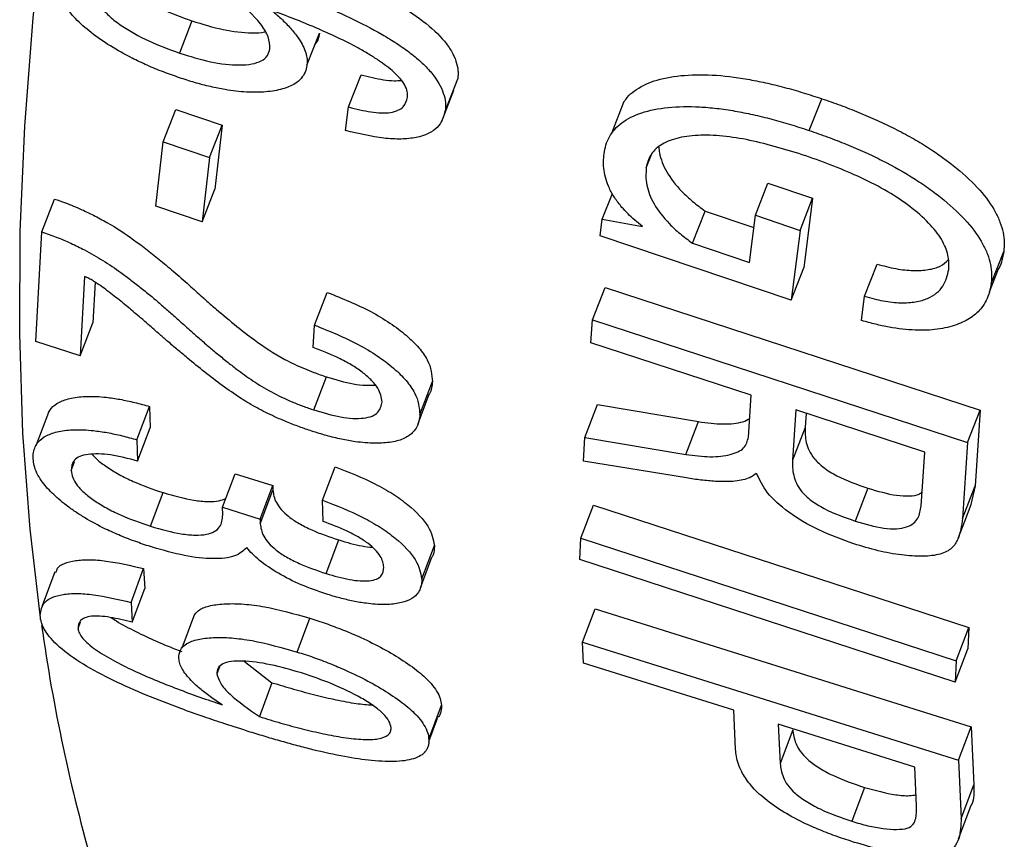
# Model space of a CAD drawing. Units: millimetres. Extents: x 0 to 420, y 0 to 297.
# Drawn here: x 344 to 347, y 84 to 86 of the extents above; entities that cross this region are included whole.
import ezdxf

# ---------------------------------------------------------------- set-up
doc = ezdxf.new("R2010")
doc.units = ezdxf.units.MM

msp = doc.modelspace()

# ---------------------------------------------------------------- linework, layer by layer
at = {"color": 7, "linetype": 'Continuous', "lineweight": 25}
for p, q in [((344.4809, 86.1193), (344.4482, 86.0357)), ((344.7799, 86.0041), (344.8126, 86.0875)), ((344.7676, 85.9733), (344.7686, 85.9759)), ((344.8878, 85.8957), (344.9205, 85.9793)), ((345.1392, 85.8852), (345.1719, 85.9686)), ((345.1292, 85.8559), (345.162, 85.9394)), ((345.6037, 85.9096), (345.571, 85.8265)), ((346.0854, 85.8345), (346.1181, 85.9171)), ((344.4066, 85.8048), (344.4394, 85.8891)), ((344.4394, 85.8891), (344.5596, 85.8487)), ((344.8801, 85.8345), (344.8878, 85.8957)), ((344.5268, 85.7644), (344.5596, 85.8487)), ((344.5596, 85.8487), (344.5404, 85.6821)), ((344.3873, 85.6377), (344.4066, 85.8048)), ((344.4066, 85.8048), (344.5268, 85.7644)), ((344.5268, 85.7644), (344.5075, 85.5973)), ((345.6619, 85.7377), (345.6754, 85.772)), ((344.5075, 85.5973), (344.5404, 85.6821)), ((345.9453, 85.6143), (345.978, 85.6977)), ((345.978, 85.6977), (346.0942, 85.6586)), ((344.0907, 85.5713), (344.1236, 85.6565)), ((345.5474, 85.6039), (345.5736, 85.6709)), ((346.0615, 85.5752), (346.0942, 85.6586)), ((346.0942, 85.6586), (346.0715, 85.4779)), ((344.5075, 85.5973), (344.3873, 85.6377)), ((345.7818, 85.5417), (345.8146, 85.6254)), ((345.8146, 85.6254), (345.9413, 85.5828)), ((345.5421, 85.5611), (345.5474, 85.6039)), ((345.5474, 85.6039), (345.6518, 85.5854)), ((345.9299, 85.4919), (345.9453, 85.6143)), ((345.9453, 85.6143), (346.0615, 85.5752)), ((346.0615, 85.5752), (346.0387, 85.394)), ((344.075, 85.2869), (344.0907, 85.5713)), ((346.0387, 85.394), (345.5421, 85.5611)), ((345.7818, 85.5417), (345.9299, 85.4919)), ((346.5582, 85.4374), (346.591, 85.5207)), ((346.0387, 85.394), (346.0715, 85.4779)), ((346.2293, 85.4039), (346.2621, 85.4876)), ((346.5536, 85.4151), (346.5773, 85.4755)), ((344.2017, 85.4554), (344.1907, 85.2491)), ((344.2292, 85.4407), (344.2236, 85.3351)), ((345.522, 85.3426), (345.5548, 85.4271)), ((345.5548, 85.4271), (346.5296, 85.1084)), ((344.7996, 85.3289), (344.8325, 85.4141)), ((346.2215, 85.3409), (346.2293, 85.4039)), ((346.5445, 85.392), (346.5448, 85.3926)), ((345.5178, 85.2832), (345.522, 85.3426)), ((345.522, 85.3426), (346.4968, 85.0239)), ((344.1907, 85.2491), (344.2236, 85.3351)), ((344.7961, 85.271), (344.7996, 85.3289)), ((344.1907, 85.2491), (344.075, 85.2869)), ((345.9347, 85.1468), (345.5178, 85.2832)), ((344.7979, 85.1087), (344.8308, 85.1946)), ((345.0733, 85.0966), (345.1062, 85.1822)), ((345.0686, 85.0739), (345.0976, 85.1496)), ((345.9273, 85.038), (345.9347, 85.1468)), ((344.3381, 85.0313), (344.371, 85.1178)), ((344.371, 85.1178), (344.3728, 85.0623)), ((345.502, 85.0373), (345.5349, 85.1228)), ((345.5349, 85.1228), (345.7974, 85.0785)), ((344.108, 85.1025), (344.0751, 85.0157)), ((346.0503, 85.1091), (346.0416, 84.9779)), ((346.3854, 84.9995), (346.0503, 85.1091)), ((346.077, 85.1003), (346.0745, 85.063)), ((346.4968, 85.0239), (346.5296, 85.1084)), ((346.5296, 85.1084), (346.5164, 84.9118)), ((344.3399, 84.9756), (344.3728, 85.0623)), ((345.0647, 85.0638), (345.065, 85.0644)), ((345.7645, 84.9932), (345.7974, 85.0785)), ((346.0745, 85.063), (346.0416, 84.9779)), ((345.4986, 84.9755), (345.502, 85.0373)), ((345.502, 85.0373), (345.7645, 84.9932)), ((344.3381, 85.0313), (344.3399, 84.9756)), ((346.4968, 85.0239), (346.4836, 84.8267)), ((346.3762, 84.8593), (346.3854, 84.9995)), ((344.1668, 84.9512), (344.1754, 84.9741)), ((344.82, 84.8747), (344.8529, 84.9613)), ((345.7663, 84.932), (345.4986, 84.9755)), ((344.5603, 84.8562), (344.5932, 84.943)), ((344.5932, 84.943), (344.6911, 84.9122)), ((345.9493, 84.9425), (345.9465, 84.9435)), ((344.6582, 84.8254), (344.6911, 84.9122)), ((344.6911, 84.9122), (344.6915, 84.9001)), ((346.4836, 84.8267), (346.5164, 84.9118)), ((346.5164, 84.9118), (346.5053, 84.8633)), ((344.3734, 84.8067), (344.4063, 84.8939)), ((344.6586, 84.8133), (344.6915, 84.9001)), ((346.2373, 84.9055), (346.2044, 84.8201)), ((344.5609, 84.8359), (344.5603, 84.8562)), ((344.5603, 84.8562), (344.6582, 84.8254)), ((344.8219, 84.8193), (344.82, 84.8747)), ((345.492, 84.7756), (345.5249, 84.8617)), ((345.5249, 84.8617), (346.4998, 84.5435)), ((344.6582, 84.8254), (344.6586, 84.8133)), ((344.8296, 84.6839), (344.8625, 84.771)), ((345.0782, 84.6702), (345.1111, 84.7571)), ((345.4895, 84.7203), (345.492, 84.7756)), ((345.492, 84.7756), (346.4669, 84.4572)), ((345.0746, 84.6466), (345.1047, 84.7261)), ((346.4645, 84.4021), (345.4895, 84.7203)), ((344.1244, 84.6882), (344.0917, 84.6003)), ((344.3227, 84.6088), (344.3555, 84.6965)), ((344.3555, 84.6965), (344.3586, 84.6451)), ((344.3258, 84.5572), (344.3586, 84.6451)), ((344.3227, 84.6088), (344.3258, 84.5572)), ((344.4872, 84.5782), (344.4544, 84.4902)), ((345.4962, 84.5053), (345.5291, 84.5922)), ((345.5291, 84.5922), (346.506, 84.2858)), ((344.1851, 84.5409), (344.1917, 84.5586)), ((344.7546, 84.48), (344.7874, 84.5678)), ((346.4669, 84.4572), (346.4998, 84.5435)), ((346.4998, 84.5435), (346.4974, 84.4885)), ((345.4962, 84.5053), (346.4731, 84.1988)), ((345.4984, 84.4514), (345.4962, 84.5053)), ((346.4645, 84.4021), (346.4974, 84.4885)), ((344.6163, 84.4559), (344.689, 84.4004)), ((345.8889, 84.3289), (345.4984, 84.4514)), ((346.4669, 84.4572), (346.4645, 84.4021)), ((344.5524, 84.4413), (344.5459, 84.4237)), ((344.689, 84.4004), (344.6562, 84.3121)), ((345.0967, 84.2537), (345.1295, 84.3418)), ((345.8938, 84.2275), (345.8889, 84.3289)), ((345.0965, 84.2477), (345.1188, 84.3079)), ((346.3594, 84.1813), (346.0048, 84.2925)), ((346.0048, 84.2925), (346.0096, 84.1907)), ((346.0425, 84.2781), (346.0096, 84.1907)), ((346.4731, 84.1988), (346.506, 84.2858)), ((346.506, 84.2858), (346.5128, 84.1354)), ((345.0861, 84.2197), (345.0872, 84.2227)), ((346.4731, 84.1988), (346.48, 84.048)), ((346.3641, 84.0805), (346.3594, 84.1813)), ((346.2288, 84.1281), (346.196, 84.0404)), ((346.48, 84.048), (346.5128, 84.1354))]:
    msp.add_line(p, q, dxfattribs=at)
at = {"color": 8, "linetype": 'Continuous', "lineweight": 25, "flags": 128}
msp.add_lwpolyline([(344.0864, 84.5767), (344.0604, 84.799), (344.0418, 85.0486), (344.0333, 85.3063), (344.0349, 85.572), (344.0466, 85.8456), (344.0683, 86.1268), (344.1001, 86.4157), (344.142, 86.7121), (344.1939, 87.0158), (344.2559, 87.3268), (344.3278, 87.6448), (344.4097, 87.9698), (344.5015, 88.3017), (344.6032, 88.6401), (344.7148, 88.9852)], dxfattribs=at)
at = {"color": 7, "linetype": 'Continuous', "lineweight": 25, "flags": 128}
for points in [[(346.4734, 84.7775), (346.4898, 84.8202), (346.5063, 84.8629)], [(346.4735, 83.9946), (346.4899, 84.0385), (346.5064, 84.0823)]]:
    msp.add_lwpolyline(points, dxfattribs=at)
at = {"color": 8, "linetype": 'Continuous', "lineweight": 25}
msp.add_arc((348.627, 85.1883), 4.5816, 188.0258, 196.0684, dxfattribs=at)
at = {"color": 7, "linetype": 'Continuous', "lineweight": 25}
for points, knots in [([(344.6594, 86.3145), (344.6815, 86.307), (344.7213, 86.2932), (344.781, 86.2714), (344.8478, 86.2449), (344.9254, 86.211), (345.0089, 86.1682), (345.0841, 86.1196), (345.1319, 86.0752), (345.1566, 86.0402), (345.168, 86.0148), (345.1735, 85.9905), (345.1724, 85.9759), (345.1719, 85.9686)], [0, 0, 0, 0, 0.09225, 0.166532, 0.250324, 0.375226, 0.500445, 0.625292, 0.749871, 0.811246, 0.874895, 0.937432, 1, 1, 1, 1]), ([(344.4485, 85.9716), (344.4346, 85.9765), (344.4063, 85.9864), (344.3649, 86.0034), (344.3182, 86.0256), (344.2681, 86.0537), (344.2182, 86.0884), (344.1762, 86.1251), (344.1508, 86.1579), (344.1378, 86.1856), (344.1322, 86.2082), (344.1332, 86.222), (344.1337, 86.2289)], [0, 0, 0, 0, 0.0825887, 0.1677145, 0.249875, 0.3740333, 0.499649, 0.624576, 0.7495375, 0.8317722, 0.9168792, 1, 1, 1, 1]), ([(344.2805, 86.2353), (344.2867, 86.2281), (344.2997, 86.2129), (344.3396, 86.1832), (344.4003, 86.1487), (344.4541, 86.1291), (344.4809, 86.1193)], [0, 0, 0, 0, 0.154553, 0.324591, 0.661953, 1, 1, 1, 1]), ([(344.6268, 86.2316), (344.6488, 86.224), (344.6886, 86.2103), (344.7482, 86.1885), (344.8151, 86.1619), (344.8927, 86.1281), (344.9624, 86.0922), (345.0139, 86.0608), (345.0492, 86.0358), (345.0805, 86.0098), (345.1137, 85.9744), (345.1336, 85.9393), (345.1408, 85.9072), (345.1397, 85.8925), (345.1392, 85.8852)], [0, 0, 0, 0, 0.092046, 0.166259, 0.250002, 0.374754, 0.499849, 0.562364, 0.62488, 0.687404, 0.749955, 0.874706, 0.937335, 1, 1, 1, 1]), ([(344.2319, 86.1972), (344.2318, 86.1905), (344.2317, 86.1771), (344.2445, 86.1538), (344.2666, 86.13), (344.3065, 86.0997), (344.3676, 86.0651), (344.4213, 86.0455), (344.4482, 86.0357)], [0, 0, 0, 0, 0.125343, 0.250528, 0.374942, 0.500746, 0.750174, 1, 1, 1, 1]), ([(344.6836, 86.0471), (344.6831, 86.0571), (344.682, 86.077), (344.654, 86.1227), (344.6164, 86.157), (344.5914, 86.1798)], [0, 0, 0, 0, 0.25014, 0.500386, 1, 1, 1, 1]), ([(344.6884, 86.1464), (344.6979, 86.1383), (344.717, 86.1219), (344.7407, 86.097), (344.7632, 86.0681), (344.7762, 86.042), (344.7807, 86.0196), (344.7802, 86.0093), (344.7799, 86.0041)], [0, 0, 0, 0, 0.166089, 0.335091, 0.49998, 0.74972, 0.87483, 1, 1, 1, 1]), ([(345.0414, 85.9214), (345.0416, 85.9262), (345.0419, 85.9358), (345.0351, 85.9522), (345.0231, 85.9692), (345.0014, 85.9912), (344.9729, 86.0126), (344.9405, 86.0331), (344.9051, 86.0534), (344.859, 86.0767), (344.8029, 86.1015), (344.746, 86.125), (344.7076, 86.1392), (344.6884, 86.1464)], [0, 0, 0, 0, 0.062594, 0.125172, 0.187698, 0.250218, 0.366538, 0.430873, 0.500113, 0.625072, 0.750035, 0.875013, 1, 1, 1, 1]), ([(344.4809, 86.1193), (344.5082, 86.1108), (344.5627, 86.094), (344.626, 86.0876), (344.6614, 86.0883), (344.6703, 86.0912), (344.6708, 86.0914)], [0, 0, 0, 0, 0.394677, 0.788378, 0.988629, 1, 1, 1, 1]), ([(344.8126, 86.0875), (344.8115, 86.0813), (344.8094, 86.0702), (344.8028, 86.0611), (344.7998, 86.057)], [0, 0, 0, 0, 0.561473, 1, 1, 1, 1]), ([(344.4482, 86.0357), (344.4753, 86.0273), (344.5296, 86.0106), (344.5944, 86.0032), (344.6375, 86.0064), (344.6629, 86.0146), (344.6791, 86.0283), (344.6821, 86.0409), (344.6836, 86.0471)], [0, 0, 0, 0, 0.249777, 0.499048, 0.625931, 0.749365, 0.874616, 1, 1, 1, 1]), ([(344.7799, 86.0041), (344.7786, 85.9979), (344.776, 85.9855), (344.7656, 85.9694), (344.7474, 85.9539), (344.7175, 85.9411), (344.6741, 85.9339), (344.6235, 85.9332), (344.5741, 85.9388), (344.5284, 85.9483), (344.4886, 85.9585), (344.4617, 85.9673), (344.4485, 85.9716)], [0, 0, 0, 0, 0.082991, 0.167417, 0.250441, 0.373345, 0.500421, 0.625761, 0.750144, 0.830893, 0.917532, 1, 1, 1, 1]), ([(344.9205, 85.9793), (344.9403, 85.9743), (344.9699, 85.9668), (345.0052, 85.9631), (345.0192, 85.9643), (345.0254, 85.9648)], [0, 0, 0, 0, 0.525926, 0.78923, 1, 1, 1, 1]), ([(345.6043, 85.9093), (345.6069, 85.9132), (345.6137, 85.9235), (345.6366, 85.9434), (345.6794, 85.9655), (345.7494, 85.9789), (345.8319, 85.9807), (345.9083, 85.9715), (345.9721, 85.9587), (346.0204, 85.947), (346.0695, 85.933), (346.1019, 85.9224), (346.1181, 85.9171)], [0, 0, 0, 0, 0.043443, 0.116377, 0.263531, 0.410729, 0.556765, 0.705116, 0.776934, 0.85255, 0.926266, 1, 1, 1, 1]), ([(344.8878, 85.8957), (344.9076, 85.8906), (344.9373, 85.8831), (344.974, 85.8796), (344.9982, 85.8808), (345.0174, 85.8864), (345.0355, 85.8986), (345.039, 85.9123), (345.0414, 85.9214)], [0, 0, 0, 0, 0.249656, 0.3747, 0.499725, 0.624729, 0.749922, 1, 1, 1, 1]), ([(346.1181, 85.9171), (346.1342, 85.9116), (346.1663, 85.9005), (346.2147, 85.8816), (346.2617, 85.8614), (346.3079, 85.8395), (346.3516, 85.8162), (346.4075, 85.7827), (346.4706, 85.7373), (346.531, 85.6801), (346.5653, 85.6325), (346.582, 85.5961), (346.5897, 85.5697), (346.5929, 85.5443), (346.5916, 85.5285), (346.591, 85.5207)], [0, 0, 0, 0, 0.0625597, 0.1251054, 0.1896958, 0.2501946, 0.3134773, 0.3752618, 0.5001331, 0.6265674, 0.7498354, 0.8109665, 0.8749066, 0.9374436, 1, 1, 1, 1]), ([(345.1392, 85.8852), (345.1345, 85.8698), (345.1253, 85.8389), (345.0777, 85.8169), (345.0256, 85.8113), (344.9647, 85.8145), (344.9139, 85.8265), (344.8801, 85.8345)], [0, 0, 0, 0, 0.25027, 0.499894, 0.625824, 0.750275, 1, 1, 1, 1]), ([(345.5519, 85.7741), (345.5533, 85.7817), (345.5561, 85.797), (345.5651, 85.8184), (345.5788, 85.8378), (345.6036, 85.8605), (345.6468, 85.8825), (345.7166, 85.8961), (345.7852, 85.8976), (345.845, 85.8925), (345.8914, 85.8857), (345.9395, 85.8761), (345.9878, 85.8643), (346.0368, 85.8504), (346.0692, 85.8398), (346.0854, 85.8345)], [0, 0, 0, 0, 0.062649, 0.125276, 0.18853, 0.250494, 0.375448, 0.500363, 0.624195, 0.686568, 0.75014, 0.810958, 0.875071, 0.937529, 1, 1, 1, 1]), ([(346.0854, 85.8345), (346.1015, 85.8289), (346.1337, 85.8178), (346.182, 85.799), (346.2291, 85.7788), (346.2903, 85.7497), (346.3479, 85.7171), (346.4001, 85.6818), (346.448, 85.6448), (346.4984, 85.5971), (346.5326, 85.5494), (346.5493, 85.513), (346.557, 85.4865), (346.5602, 85.461), (346.5589, 85.4452), (346.5582, 85.4374)], [0, 0, 0, 0, 0.062472, 0.1249316, 0.1894005, 0.2498625, 0.3746432, 0.4378494, 0.4996486, 0.6260968, 0.7494834, 0.8106778, 0.8747182, 0.9373481, 1, 1, 1, 1]), ([(346.0765, 85.7688), (346.0276, 85.7839), (345.9541, 85.8066), (345.8597, 85.8214), (345.7945, 85.8235), (345.7391, 85.8157), (345.6965, 85.7982), (345.6751, 85.7759), (345.6651, 85.755), (345.663, 85.7434), (345.6619, 85.7377)], [0, 0, 0, 0, 0.249505, 0.374457, 0.499389, 0.625907, 0.749459, 0.874589, 0.937283, 1, 1, 1, 1]), ([(345.6944, 85.7916), (345.6948, 85.7865), (345.6958, 85.7737), (345.7025, 85.7522), (345.7179, 85.7191), (345.7444, 85.6845), (345.7814, 85.6502), (345.8035, 85.6337), (345.8146, 85.6254)], [0, 0, 0, 0, 0.101118, 0.254253, 0.401034, 0.700117, 0.850018, 1, 1, 1, 1]), ([(345.6518, 85.5854), (345.6449, 85.5909), (345.6316, 85.6016), (345.6136, 85.6182), (345.5959, 85.6375), (345.579, 85.6598), (345.5654, 85.684), (345.5564, 85.7079), (345.5515, 85.7308), (345.55, 85.753), (345.5513, 85.767), (345.5519, 85.7741)], [0, 0, 0, 0, 0.084581, 0.164603, 0.249829, 0.372198, 0.499733, 0.619739, 0.74982, 0.874895, 1, 1, 1, 1]), ([(346.448, 85.4738), (346.4483, 85.4859), (346.449, 85.5102), (346.4315, 85.5515), (346.3975, 85.5948), (346.3492, 85.6371), (346.289, 85.6771), (346.199, 85.7243), (346.1251, 85.7511), (346.0765, 85.7688)], [0, 0, 0, 0, 0.125274, 0.250423, 0.373556, 0.500511, 0.620674, 0.750436, 1, 1, 1, 1]), ([(345.6619, 85.7377), (345.6613, 85.7304), (345.6601, 85.7159), (345.6626, 85.6928), (345.6696, 85.6687), (345.6852, 85.6355), (345.7084, 85.6051), (345.7349, 85.5794), (345.7542, 85.5623), (345.7707, 85.55), (345.7818, 85.5417)], [0, 0, 0, 0, 0.125199, 0.250351, 0.378107, 0.500591, 0.750016, 0.813999, 0.875041, 1, 1, 1, 1]), ([(344.1236, 85.6565), (344.1331, 85.6533), (344.1498, 85.6476), (344.1735, 85.6382), (344.1981, 85.6277), (344.2275, 85.6137), (344.2745, 85.5883), (344.3346, 85.5485), (344.3908, 85.5042), (344.4393, 85.4633), (344.4758, 85.4311), (344.5004, 85.4089), (344.5122, 85.3983), (344.514, 85.3967), (344.5165, 85.3945), (344.5225, 85.3892), (344.5318, 85.3811), (344.5573, 85.3591), (344.5938, 85.3288), (344.6497, 85.2847), (344.7077, 85.2462), (344.7636, 85.2197), (344.8004, 85.205), (344.8197, 85.1984), (344.8308, 85.1946)], [0, 0, 0, 0, 0.030975, 0.0546, 0.078915, 0.113727, 0.156483, 0.250267, 0.359315, 0.422086, 0.494248, 0.551685, 0.55461, 0.557389, 0.561462, 0.567843, 0.588777, 0.610315, 0.699718, 0.770998, 0.877804, 0.936732, 0.96358, 1, 1, 1, 1]), ([(344.0907, 85.5713), (344.1033, 85.5669), (344.129, 85.5581), (344.1663, 85.5422), (344.2073, 85.522), (344.2516, 85.4966), (344.2909, 85.4699), (344.3232, 85.4458), (344.3499, 85.4249), (344.3753, 85.4041), (344.3999, 85.3833), (344.424, 85.3623), (344.4502, 85.3389), (344.474, 85.3175), (344.4977, 85.2965), (344.5198, 85.2774), (344.5452, 85.2561), (344.5708, 85.2353), (344.6015, 85.2112), (344.6381, 85.1843), (344.6863, 85.155), (344.7316, 85.1334), (344.7693, 85.1184), (344.7884, 85.112), (344.7979, 85.1087)], [0, 0, 0, 0, 0.041214, 0.083737, 0.124865, 0.1848, 0.249773, 0.28888, 0.330559, 0.374874, 0.413091, 0.454798, 0.500012, 0.5524, 0.58285, 0.625159, 0.666754, 0.710895, 0.750281, 0.812797, 0.875196, 0.937552, 0.968777, 1, 1, 1, 1]), ([(346.2621, 85.4876), (346.2702, 85.4854), (346.2865, 85.4808), (346.3185, 85.4738), (346.3568, 85.4695), (346.3957, 85.4723), (346.4288, 85.4808), (346.4405, 85.4927), (346.4466, 85.4988)], [0, 0, 0, 0, 0.09922, 0.198395, 0.396302, 0.594195, 0.792303, 1, 1, 1, 1]), ([(346.591, 85.5207), (346.5896, 85.5131), (346.5867, 85.4978), (346.5818, 85.4826), (346.5772, 85.4755), (346.5768, 85.4749)], [0, 0, 0, 0, 0.476267, 0.957025, 1, 1, 1, 1]), ([(346.2293, 85.4039), (346.2456, 85.3995), (346.2781, 85.3908), (346.324, 85.3859), (346.3633, 85.3884), (346.4045, 85.4008), (346.4375, 85.4285), (346.4445, 85.4587), (346.448, 85.4738)], [0, 0, 0, 0, 0.124912, 0.24974, 0.374644, 0.49977, 0.749506, 1, 1, 1, 1]), ([(344.7926, 85.0537), (344.7818, 85.0573), (344.7598, 85.0647), (344.7274, 85.0774), (344.6903, 85.0934), (344.6498, 85.1135), (344.6036, 85.1409), (344.5591, 85.1724), (344.5132, 85.2076), (344.4752, 85.2384), (344.4436, 85.2649), (344.4198, 85.2852), (344.3945, 85.3072), (344.37, 85.3287), (344.3468, 85.3488), (344.3282, 85.3645), (344.3122, 85.3779), (344.2961, 85.3912), (344.2789, 85.4048), (344.2619, 85.418), (344.2462, 85.4293), (344.2339, 85.4378), (344.2237, 85.4443), (344.2135, 85.4503), (344.2056, 85.4537), (344.2017, 85.4554)], [0, 0, 0, 0, 0.04113, 0.083856, 0.124859, 0.187273, 0.2497, 0.332152, 0.413508, 0.49977, 0.549306, 0.599514, 0.64194, 0.703119, 0.749978, 0.782384, 0.812526, 0.843798, 0.875067, 0.907833, 0.936796, 0.955333, 0.968809, 0.984908, 1, 1, 1, 1]), ([(346.5582, 85.4374), (346.5569, 85.4297), (346.5542, 85.4144), (346.5459, 85.3931), (346.5315, 85.3704), (346.5079, 85.3479), (346.4694, 85.3287), (346.4208, 85.3169), (346.3615, 85.3143), (346.3108, 85.3203), (346.2755, 85.3273), (346.2516, 85.3326), (346.2336, 85.3376), (346.2215, 85.3409)], [0, 0, 0, 0, 0.083594, 0.167985, 0.250513, 0.37564, 0.50069, 0.62963, 0.750421, 0.875079, 0.907063, 0.937546, 1, 1, 1, 1]), ([(344.8325, 85.4141), (344.8715, 85.3985), (344.9299, 85.3752), (344.9966, 85.3347), (345.0393, 85.3027), (345.0722, 85.2701), (345.1023, 85.2276), (345.1046, 85.2004), (345.1062, 85.1822)], [0, 0, 0, 0, 0.249595, 0.374872, 0.499925, 0.625029, 0.750195, 1, 1, 1, 1]), ([(344.7996, 85.3289), (344.8386, 85.3133), (344.8971, 85.2899), (344.9638, 85.2494), (345.0065, 85.2173), (345.0393, 85.1847), (345.0694, 85.1421), (345.0717, 85.1148), (345.0733, 85.0966)], [0, 0, 0, 0, 0.2492497, 0.3749243, 0.4994569, 0.6246077, 0.749882, 1, 1, 1, 1]), ([(344.9752, 85.1298), (344.9734, 85.1412), (344.9709, 85.1584), (344.9491, 85.1849), (344.9271, 85.2047), (344.8993, 85.224), (344.8562, 85.2477), (344.8201, 85.2617), (344.7961, 85.271)], [0, 0, 0, 0, 0.249611, 0.376284, 0.500159, 0.623806, 0.750315, 1, 1, 1, 1]), ([(344.8308, 85.1946), (344.8544, 85.1876), (344.8897, 85.1771), (344.9323, 85.1719), (344.9492, 85.173), (344.9573, 85.1734)], [0, 0, 0, 0, 0.512134, 0.768007, 1, 1, 1, 1]), ([(345.1062, 85.1822), (345.1055, 85.1767), (345.1041, 85.1657), (345.1011, 85.1546), (345.0975, 85.1497), (345.0971, 85.1492)], [0, 0, 0, 0, 0.476113, 0.945467, 1, 1, 1, 1]), ([(344.1083, 85.1023), (344.1104, 85.1059), (344.1163, 85.1163), (344.1348, 85.1297), (344.1665, 85.1405), (344.2078, 85.1451), (344.2518, 85.1431), (344.2939, 85.1367), (344.3319, 85.1286), (344.358, 85.1214), (344.371, 85.1178)], [0, 0, 0, 0, 0.081247, 0.234332, 0.387411, 0.542528, 0.693502, 0.794285, 0.897532, 1, 1, 1, 1]), ([(344.7979, 85.1087), (344.8216, 85.1017), (344.857, 85.0911), (344.9001, 85.0862), (344.9282, 85.0869), (344.9502, 85.0923), (344.97, 85.1052), (344.9731, 85.12), (344.9752, 85.1298)], [0, 0, 0, 0, 0.249294, 0.3738367, 0.4993874, 0.6245616, 0.7498292, 1, 1, 1, 1]), ([(345.0733, 85.0966), (345.0727, 85.091), (345.0715, 85.0799), (345.066, 85.0647), (345.055, 85.0489), (345.0351, 85.0341), (345.0012, 85.024), (344.9573, 85.0213), (344.9122, 85.0247), (344.8691, 85.0324), (344.8311, 85.0416), (344.8052, 85.0497), (344.7926, 85.0537)], [0, 0, 0, 0, 0.084163, 0.16714, 0.250562, 0.37562, 0.500529, 0.625419, 0.750202, 0.832215, 0.917872, 1, 1, 1, 1]), ([(345.7974, 85.0785), (345.8085, 85.0769), (345.8306, 85.0736), (345.8712, 85.0718), (345.9088, 85.0742), (345.9251, 85.0837), (345.9306, 85.0869)], [0, 0, 0, 0, 0.199063, 0.397976, 0.794867, 1, 1, 1, 1]), ([(346.0745, 85.063), (346.0746, 85.0504), (346.0747, 85.0253), (346.0898, 84.9895), (346.1212, 84.9588), (346.1682, 84.9301), (346.2096, 84.9153), (346.2373, 84.9055)], [0, 0, 0, 0, 0.250871, 0.5007542, 0.6254835, 0.7505533, 1, 1, 1, 1]), ([(344.0683, 84.9821), (344.0683, 84.9875), (344.0685, 84.9983), (344.0731, 85.0131), (344.0828, 85.0287), (344.1017, 85.0431), (344.1337, 85.0539), (344.1749, 85.0586), (344.2189, 85.0565), (344.261, 85.0502), (344.299, 85.0421), (344.3251, 85.0349), (344.3381, 85.0313)], [0, 0, 0, 0, 0.083657, 0.167651, 0.250493, 0.375535, 0.500515, 0.627058, 0.750205, 0.832311, 0.916416, 1, 1, 1, 1]), ([(345.7645, 84.9932), (345.7864, 84.9904), (345.8302, 84.9849), (345.8822, 84.9912), (345.9194, 85.0078), (345.9247, 85.0279), (345.9273, 85.038)], [0, 0, 0, 0, 0.249929, 0.499972, 0.74986, 1, 1, 1, 1]), ([(344.3399, 84.9756), (344.3157, 84.9822), (344.2793, 84.992), (344.2374, 84.995), (344.2099, 84.9938), (344.1883, 84.9884), (344.1697, 84.9755), (344.1679, 84.9609), (344.1668, 84.9512)], [0, 0, 0, 0, 0.248938, 0.374005, 0.499222, 0.624391, 0.749725, 1, 1, 1, 1]), ([(344.2217, 84.9937), (344.2253, 84.9895), (344.235, 84.9786), (344.2592, 84.9606), (344.2914, 84.9409), (344.3401, 84.9166), (344.3799, 84.9029), (344.4063, 84.8939)], [0, 0, 0, 0, 0.10968, 0.287986, 0.464267, 0.644427, 1, 1, 1, 1]), ([(344.3785, 84.7521), (344.3647, 84.7565), (344.3369, 84.7656), (344.2959, 84.7816), (344.2498, 84.8021), (344.2105, 84.8233), (344.1777, 84.8442), (344.1475, 84.8657), (344.1157, 84.8931), (344.0914, 84.9213), (344.0773, 84.945), (344.0701, 84.9643), (344.0689, 84.9762), (344.0683, 84.9821)], [0, 0, 0, 0, 0.082659, 0.168002, 0.24976, 0.372071, 0.434827, 0.49958, 0.624533, 0.749554, 0.831657, 0.917425, 1, 1, 1, 1]), ([(344.8529, 84.9613), (344.8885, 84.9473), (344.9419, 84.9264), (345.0042, 84.8908), (345.056, 84.8533), (345.1016, 84.8049), (345.108, 84.773), (345.1111, 84.7571)], [0, 0, 0, 0, 0.249919, 0.375677, 0.500432, 0.749962, 1, 1, 1, 1]), ([(346.0416, 84.9779), (346.0417, 84.9653), (346.0419, 84.9401), (346.0569, 84.9042), (346.0883, 84.8735), (346.1352, 84.8447), (346.1767, 84.8299), (346.2044, 84.8201)], [0, 0, 0, 0, 0.2511553, 0.5012677, 0.6260113, 0.7509687, 1, 1, 1, 1]), ([(344.1668, 84.9512), (344.1693, 84.9394), (344.1732, 84.9217), (344.1994, 84.8941), (344.226, 84.8736), (344.2585, 84.8538), (344.3071, 84.8295), (344.347, 84.8158), (344.3734, 84.8067)], [0, 0, 0, 0, 0.24979, 0.374968, 0.500265, 0.624005, 0.750521, 1, 1, 1, 1]), ([(345.9465, 84.9435), (345.9428, 84.9403), (345.9353, 84.9341), (345.9184, 84.928), (345.8981, 84.924), (345.8728, 84.9221), (345.8412, 84.923), (345.8049, 84.9261), (345.7789, 84.9301), (345.7663, 84.932)], [0, 0, 0, 0, 0.125157, 0.250202, 0.372228, 0.500226, 0.660098, 0.834174, 1, 1, 1, 1]), ([(346.201, 84.7611), (346.1702, 84.7723), (346.1085, 84.7946), (346.028, 84.8426), (345.9713, 84.8946), (345.9566, 84.9265), (345.9493, 84.9425)], [0, 0, 0, 0, 0.249844, 0.499309, 0.749282, 1, 1, 1, 1]), ([(344.4063, 84.8939), (344.4336, 84.8861), (344.4746, 84.8745), (344.5227, 84.8699), (344.5513, 84.8715), (344.5634, 84.8765), (344.5688, 84.8787)], [0, 0, 0, 0, 0.414675, 0.622659, 0.830623, 1, 1, 1, 1]), ([(344.6915, 84.9001), (344.6929, 84.8897), (344.6951, 84.8742), (344.7119, 84.8504), (344.7313, 84.8318), (344.7589, 84.8135), (344.8025, 84.7913), (344.8386, 84.779), (344.8625, 84.771)], [0, 0, 0, 0, 0.2501315, 0.3753098, 0.5003121, 0.6224817, 0.7503142, 1, 1, 1, 1]), ([(346.2373, 84.9055), (346.2631, 84.898), (346.3018, 84.8867), (346.3458, 84.8847), (346.3698, 84.8876), (346.3763, 84.8939), (346.3786, 84.8961)], [0, 0, 0, 0, 0.4406125, 0.6617173, 0.8828403, 1, 1, 1, 1]), ([(344.82, 84.8747), (344.8556, 84.8608), (344.9091, 84.8398), (344.9714, 84.8042), (345.0231, 84.7667), (345.0687, 84.7182), (345.0751, 84.6862), (345.0782, 84.6702)], [0, 0, 0, 0, 0.249574, 0.375201, 0.499964, 0.749655, 1, 1, 1, 1]), ([(346.2044, 84.8201), (346.2301, 84.8126), (346.2686, 84.8014), (346.3134, 84.7991), (346.3478, 84.8055), (346.371, 84.8261), (346.3744, 84.8482), (346.3762, 84.8593)], [0, 0, 0, 0, 0.248999, 0.374036, 0.49919, 0.748983, 1, 1, 1, 1]), ([(344.3734, 84.8067), (344.4007, 84.799), (344.4417, 84.7874), (344.49, 84.7827), (344.5193, 84.7848), (344.5408, 84.7923), (344.5587, 84.808), (344.56, 84.8249), (344.5609, 84.8359)], [0, 0, 0, 0, 0.249041, 0.374014, 0.499062, 0.617772, 0.749553, 1, 1, 1, 1]), ([(344.6586, 84.8133), (344.66, 84.8029), (344.6622, 84.7873), (344.679, 84.7634), (344.6984, 84.7448), (344.726, 84.7265), (344.7696, 84.7042), (344.8057, 84.692), (344.8296, 84.6839)], [0, 0, 0, 0, 0.2504567, 0.3757619, 0.5008282, 0.6229121, 0.7506757, 1, 1, 1, 1]), ([(344.9798, 84.7001), (344.9782, 84.7095), (344.9758, 84.7236), (344.9581, 84.7456), (344.9388, 84.7626), (344.9133, 84.779), (344.8747, 84.7992), (344.843, 84.8113), (344.8219, 84.8193)], [0, 0, 0, 0, 0.250037, 0.375281, 0.500334, 0.625338, 0.750407, 1, 1, 1, 1]), ([(346.4836, 84.8267), (346.481, 84.8081), (346.4773, 84.7803), (346.4579, 84.7488), (346.4282, 84.7324), (346.3812, 84.7275), (346.3257, 84.731), (346.2645, 84.7418), (346.2222, 84.7547), (346.201, 84.7611)], [0, 0, 0, 0, 0.2505589, 0.375837, 0.5006346, 0.6254285, 0.7503115, 0.8751323, 1, 1, 1, 1]), ([(344.8625, 84.771), (344.8832, 84.7648), (344.914, 84.7558), (344.9411, 84.7529), (344.9499, 84.752)], [0, 0, 0, 0, 0.673793, 1, 1, 1, 1]), ([(345.1111, 84.7571), (345.111, 84.7522), (345.1109, 84.7422), (345.1082, 84.732), (345.1049, 84.7271), (345.1044, 84.7263)], [0, 0, 0, 0, 0.443222, 0.907144, 1, 1, 1, 1]), ([(344.6235, 84.7513), (344.6148, 84.7431), (344.5974, 84.7266), (344.5383, 84.7201), (344.4626, 84.7282), (344.4065, 84.7441), (344.3785, 84.7521)], [0, 0, 0, 0, 0.250381, 0.500108, 0.750003, 1, 1, 1, 1]), ([(344.8293, 84.6308), (344.8076, 84.6384), (344.7641, 84.6535), (344.7037, 84.684), (344.6624, 84.7121), (344.6377, 84.7347), (344.6282, 84.7457), (344.6235, 84.7513)], [0, 0, 0, 0, 0.249675, 0.49951, 0.749141, 0.8745, 1, 1, 1, 1]), ([(344.128, 84.6869), (344.1289, 84.6906), (344.1329, 84.7063), (344.166, 84.7172), (344.2137, 84.7206), (344.2719, 84.7162), (344.3221, 84.7044), (344.3555, 84.6965)], [0, 0, 0, 0, 0.092215, 0.394153, 0.545723, 0.69731, 1, 1, 1, 1]), ([(344.8296, 84.6839), (344.8502, 84.6779), (344.8811, 84.669), (344.9186, 84.6642), (344.9428, 84.6644), (344.9613, 84.6688), (344.9773, 84.6794), (344.9788, 84.6918), (344.9798, 84.7001)], [0, 0, 0, 0, 0.24948, 0.374498, 0.499464, 0.624578, 0.749883, 1, 1, 1, 1]), ([(345.0782, 84.6702), (345.0782, 84.6653), (345.0782, 84.6552), (345.0737, 84.6419), (345.065, 84.6277), (345.0481, 84.6148), (345.0186, 84.6056), (344.9805, 84.6022), (344.9395, 84.6051), (344.9003, 84.6118), (344.8652, 84.62), (344.8413, 84.6272), (344.8293, 84.6308)], [0, 0, 0, 0, 0.082861, 0.169605, 0.250532, 0.375618, 0.500592, 0.625473, 0.750205, 0.833556, 0.916193, 1, 1, 1, 1]), ([(344.0863, 84.5747), (344.0882, 84.5873), (344.0918, 84.6124), (344.1326, 84.6296), (344.181, 84.6328), (344.239, 84.6285), (344.2892, 84.6167), (344.3227, 84.6088)], [0, 0, 0, 0, 0.250265, 0.499888, 0.625093, 0.750238, 1, 1, 1, 1]), ([(344.4885, 84.5776), (344.4919, 84.5819), (344.5001, 84.5921), (344.5283, 84.6013), (344.5677, 84.6062), (344.6152, 84.6054), (344.6874, 84.5961), (344.7474, 84.5791), (344.7874, 84.5678)], [0, 0, 0, 0, 0.10676, 0.255231, 0.404782, 0.553809, 0.702832, 1, 1, 1, 1]), ([(344.6327, 84.2722), (344.6105, 84.2793), (344.5704, 84.292), (344.5101, 84.3122), (344.4418, 84.3366), (344.3624, 84.3673), (344.2758, 84.4054), (344.1961, 84.4476), (344.1325, 84.4932), (344.1041, 84.5264), (344.0936, 84.5465), (344.0884, 84.5596), (344.0872, 84.5686), (344.0863, 84.5747)], [0, 0, 0, 0, 0.092093, 0.166506, 0.25015, 0.37656, 0.500165, 0.625048, 0.74978, 0.874597, 0.906237, 0.937299, 1, 1, 1, 1]), ([(344.3258, 84.5572), (344.3061, 84.5621), (344.2763, 84.5696), (344.2411, 84.5736), (344.2184, 84.5733), (344.2015, 84.5693), (344.1865, 84.5597), (344.1857, 84.5484), (344.1851, 84.5409)], [0, 0, 0, 0, 0.249618, 0.378355, 0.499638, 0.624699, 0.749898, 1, 1, 1, 1]), ([(344.2713, 84.5693), (344.2757, 84.5664), (344.2873, 84.5587), (344.3171, 84.5419), (344.3611, 84.52), (344.4105, 84.4983), (344.442, 84.486), (344.4547, 84.4811)], [0, 0, 0, 0, 0.087886, 0.232787, 0.523192, 0.807696, 1, 1, 1, 1]), ([(344.7874, 84.5678), (344.8015, 84.5632), (344.8298, 84.5541), (344.8719, 84.5383), (344.9199, 84.5181), (344.9721, 84.4927), (345.0255, 84.4615), (345.0712, 84.4294), (345.1012, 84.401), (345.1179, 84.3778), (345.1271, 84.3588), (345.1287, 84.3474), (345.1295, 84.3418)], [0, 0, 0, 0, 0.082985, 0.167444, 0.250197, 0.37494, 0.500136, 0.627791, 0.74987, 0.831627, 0.917292, 1, 1, 1, 1]), ([(344.1851, 84.5409), (344.1858, 84.5369), (344.1873, 84.529), (344.1996, 84.5109), (344.2281, 84.4864), (344.2755, 84.458), (344.3283, 84.4318), (344.3848, 84.4072), (344.4425, 84.3843), (344.5013, 84.3628), (344.5401, 84.3496), (344.5595, 84.343)], [0, 0, 0, 0, 0.062653, 0.125393, 0.248044, 0.372114, 0.497422, 0.620134, 0.750017, 0.87484, 1, 1, 1, 1]), ([(344.4469, 84.4632), (344.4474, 84.4707), (344.4484, 84.4858), (344.4656, 84.5027), (344.4951, 84.5136), (344.535, 84.5184), (344.5824, 84.5176), (344.6546, 84.5083), (344.7146, 84.4913), (344.7546, 84.48)], [0, 0, 0, 0, 0.125286, 0.25047, 0.375204, 0.500776, 0.62584, 0.750839, 1, 1, 1, 1]), ([(344.7546, 84.48), (344.7686, 84.4755), (344.797, 84.4664), (344.839, 84.4506), (344.887, 84.4304), (344.9393, 84.4049), (344.9927, 84.3737), (345.0384, 84.3415), (345.0684, 84.3131), (345.0851, 84.2898), (345.0943, 84.2708), (345.096, 84.2594), (345.0967, 84.2537)], [0, 0, 0, 0, 0.082796, 0.167174, 0.249883, 0.374487, 0.499669, 0.627326, 0.749525, 0.831367, 0.91715, 1, 1, 1, 1]), ([(344.5595, 84.343), (344.5491, 84.35), (344.528, 84.364), (344.5008, 84.3852), (344.4741, 84.4098), (344.4591, 84.4292), (344.452, 84.4434), (344.4485, 84.4526), (344.4475, 84.4589), (344.4469, 84.4632)], [0, 0, 0, 0, 0.16656, 0.334699, 0.499981, 0.749668, 0.81411, 0.874836, 1, 1, 1, 1]), ([(344.7657, 84.4256), (344.7386, 84.4335), (344.6845, 84.4492), (344.6222, 84.4573), (344.5821, 84.4561), (344.5596, 84.45), (344.5496, 84.4407), (344.5458, 84.4315), (344.5459, 84.4263), (344.5459, 84.4237)], [0, 0, 0, 0, 0.249772, 0.498966, 0.62504, 0.749221, 0.874457, 0.937213, 1, 1, 1, 1]), ([(344.5459, 84.4237), (344.5481, 84.4155), (344.5526, 84.3992), (344.5869, 84.3608), (344.6285, 84.3316), (344.6562, 84.3121)], [0, 0, 0, 0, 0.2501052, 0.5003574, 1, 1, 1, 1]), ([(344.9985, 84.2835), (344.9973, 84.289), (344.9949, 84.3002), (344.9791, 84.3199), (344.9538, 84.3406), (344.9107, 84.3672), (344.847, 84.3983), (344.7928, 84.4165), (344.7657, 84.4256)], [0, 0, 0, 0, 0.1253159, 0.2504949, 0.3756359, 0.5007767, 0.7501962, 1, 1, 1, 1]), ([(344.689, 84.4004), (344.7077, 84.3948), (344.7451, 84.3836), (344.8008, 84.3684), (344.8554, 84.3557), (344.9067, 84.3457), (344.9362, 84.3433), (344.95, 84.3421)], [0, 0, 0, 0, 0.205378, 0.410734, 0.616041, 0.821245, 1, 1, 1, 1]), ([(345.1295, 84.3418), (345.1295, 84.3379), (345.1294, 84.331), (345.1272, 84.3213), (345.1246, 84.3134), (345.1191, 84.3101), (345.117, 84.3088)], [0, 0, 0, 0, 0.307, 0.554555, 0.829924, 1, 1, 1, 1]), ([(344.6562, 84.3121), (344.6749, 84.3065), (344.7123, 84.2953), (344.768, 84.2802), (344.8228, 84.2673), (344.8768, 84.2572), (344.9183, 84.2528), (344.947, 84.2527), (344.9717, 84.2548), (344.9896, 84.2616), (344.9982, 84.2728), (344.9984, 84.2799), (344.9985, 84.2835)], [0, 0, 0, 0, 0.12504, 0.25007, 0.375079, 0.500044, 0.632274, 0.692567, 0.750089, 0.874739, 0.937342, 1, 1, 1, 1]), ([(345.0967, 84.2537), (345.0967, 84.2499), (345.0966, 84.2429), (345.0946, 84.2331), (345.0875, 84.2187), (345.066, 84.2025), (345.024, 84.1955), (344.9828, 84.1954), (344.9385, 84.1985), (344.8761, 84.2078), (344.8102, 84.2223), (344.7552, 84.2364), (344.7145, 84.2476), (344.6736, 84.2596), (344.6463, 84.268), (344.6327, 84.2722)], [0, 0, 0, 0, 0.046356, 0.083748, 0.125349, 0.250251, 0.375051, 0.436098, 0.500128, 0.61892, 0.749961, 0.812069, 0.874979, 0.937487, 1, 1, 1, 1]), ([(346.0425, 84.2781), (346.044, 84.2664), (346.0472, 84.2431), (346.0697, 84.2086), (346.1085, 84.1797), (346.1579, 84.1526), (346.2005, 84.1379), (346.2288, 84.1281)], [0, 0, 0, 0, 0.250829, 0.500408, 0.625492, 0.750603, 1, 1, 1, 1]), ([(346.2031, 83.9856), (346.1881, 83.9904), (346.158, 84.0002), (346.1133, 84.0173), (346.063, 84.0395), (346.01, 84.0681), (345.963, 84.1027), (345.9293, 84.1368), (345.9109, 84.1654), (345.9008, 84.1891), (345.8955, 84.2087), (345.8943, 84.2213), (345.8938, 84.2275)], [0, 0, 0, 0, 0.0832331, 0.1673532, 0.2498057, 0.3740218, 0.4992228, 0.6242143, 0.749382, 0.8310454, 0.9162404, 1, 1, 1, 1]), ([(346.0096, 84.1907), (346.0112, 84.179), (346.0143, 84.1556), (346.0369, 84.121), (346.0757, 84.0921), (346.1251, 84.0649), (346.1677, 84.0502), (346.196, 84.0404)], [0, 0, 0, 0, 0.251125, 0.500925, 0.626002, 0.751001, 1, 1, 1, 1]), ([(346.2288, 84.1281), (346.2567, 84.1207), (346.2985, 84.1095), (346.3428, 84.1058), (346.3572, 84.1082), (346.3628, 84.1091)], [0, 0, 0, 0, 0.549654, 0.826018, 1, 1, 1, 1]), ([(346.5128, 84.1354), (346.5138, 84.1169), (346.5148, 84.0979), (346.5064, 84.0827), (346.5062, 84.0824)], [0, 0, 0, 0, 0.978042, 1, 1, 1, 1]), ([(346.196, 84.0404), (346.21, 84.0363), (346.238, 84.0281), (346.2779, 84.0209), (346.3135, 84.0183), (346.3426, 84.0213), (346.3575, 84.0324), (346.3642, 84.0524), (346.3642, 84.0693), (346.3641, 84.0805)], [0, 0, 0, 0, 0.124851, 0.2496987, 0.3745607, 0.4993256, 0.6239722, 0.7493011, 1, 1, 1, 1]), ([(346.48, 84.048), (346.4795, 84.03), (346.4787, 84.003), (346.464, 83.9723), (346.4387, 83.9553), (346.3926, 83.9501), (346.3351, 83.9544), (346.2709, 83.9658), (346.2257, 83.979), (346.2031, 83.9856)], [0, 0, 0, 0, 0.250623, 0.375935, 0.500794, 0.625497, 0.750345, 0.87515, 1, 1, 1, 1])]:
    msp.add_open_spline(points, degree=3, knots=knots, dxfattribs=at)

doc.saveas('drawing.dxf')
